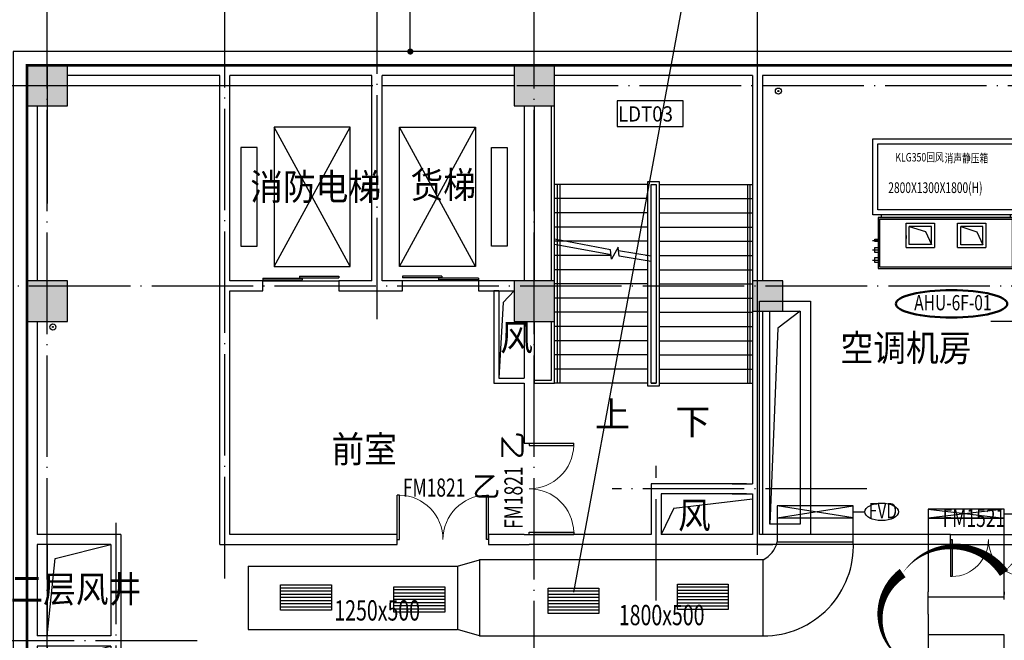
# Model space of a CAD drawing. Extents: x 3895158 to 5559748, y -2663094 to -1378001.
# Drawn here: x 4483267 to 4502674, y -2312156 to -2299921 of the extents above; entities that cross this region are included whole.
import ezdxf
from ezdxf.enums import TextEntityAlignment as Align

# ---------------------------------------------------------------- set-up
doc = ezdxf.new("R2010")
doc.units = 0
doc.header["$LTSCALE"] = 1000
doc.header["$MEASUREMENT"] = 0
doc.linetypes.add('CONTINOUS', pattern=[0])
doc.linetypes.add('DOTE', pattern=[2.42, 2, -0.2, 0.02, -0.2])
for name, color, linetype in [('COLU', 2, 'Continuous'), ('COLUMN', 2, 'Continuous'), ('DIM_LEAD', 3, 'Continuous'), ('DIM_SYMB', 3, 'Continuous'), ('DOTE', 8, 'DOTE'), ('PUB_DIM', 3, 'Continuous'), ('PUB_TEXT', 7, 'Continuous'), ('STAIR', 4, 'Continuous'), ('WALL', 2, 'Continuous'), ('WINDOW', 4, 'Continuous'), ('WINDOW_TEXT', 7, 'Continuous'), ('屋顶', 6, 'Continuous'), ('暖通-修改', 247, 'Continuous'), ('暖通-回风-标注', 1, 'Continuous'), ('暖通-回风-风口', 30, 'Continuous'), ('暖通-回风-风管', 105, 'Continuous'), ('暖通-设备', 5, 'Continuous'), ('暖通-送风-法兰', 3, 'Continuous'), ('暖通-送风-风口', 2, 'Continuous'), ('暖通-送风-风管', 6, 'Continuous'), ('柱墙填充', 9, 'Continuous'), ('防火分区', 4, 'CONTINOUS'), ('雨水管', 124, 'Continuous')]:
    doc.layers.add(name, color=color, linetype=linetype)
doc.layers.add('暖通-空调-设备标注', color=140, linetype='Continuous', lineweight=50)
doc.styles.add('_TCH_DIM', font='SIMPLEX', dxfattribs={"bigfont": 'GBCBIG'})
doc.styles.add('_TCH_DIM_T3', font='SIMPLEX', dxfattribs={"width": 0.705882, "bigfont": 'GBCBIG'})
doc.styles.add('_TCH_WINDOW', font='SIMPLEX', dxfattribs={"height": 3.5, "bigfont": 'GBCBIG'})
doc.styles.add('HZTXT', font='romans.shx', dxfattribs={"width": 0.8, "height": 3.5, "bigfont": 'hztxt.shx'})
doc.styles.add('黑体', font='simhei.ttf', dxfattribs={"width": 0.9, "height": 3.5})
doc.dimstyles.new('_TCH_ARCH&&150', dxfattribs={"dimtxt": 382.5, "dimasz": 150, "dimexe": 375, "dimexo": 450, "dimgap": 150, "dimtad": 1, "dimdec": 0, "dimzin": 0, "dimdsep": 46, "dimtxsty": '_TCH_DIM_T3', "dimblk": 'ARCHTICK', "dimcen": 0.09, "dimclrt": 7, "dimazin": 2, "dimtfac": 1, "dimtdec": 0, "dimtix": 1, "dimtmove": 2, "dimatfit": 3, "dimfxl": 0, "dimtolj": 1, "dimtzin": 0, "dimarcsym": 0})

# ---------------------------------------------------------------- blocks, each defined once
blk = doc.blocks.new('250')
at = {"color": 0}
for p, q in [((1545786, 2339487), (1543106, 2339487)), ((1543106, 2339487), (1543106, 2338487)), ((1543106, 2339487), (1545786, 2339487)), ((1543136, 2339457), (1543136, 2338517)), ((1543136, 2339457), (1545756, 2339457)), ((1545736, 2339539), (1543140, 2339539)), ((1543165, 2339539), (1543165, 2339487)), ((1543165, 2339539), (1543165, 2339487)), ((1545786, 2339487), (1544446, 2339487)), ((1545710, 2339539), (1545710, 2339487)), ((1545710, 2339539), (1545710, 2339487)), ((1545756, 2338517), (1545756, 2339457)), ((1545786, 2338487), (1545786, 2339487)), ((1543660, 2338897), (1543660, 2339375)), ((1543660, 2339375), (1544217, 2339375)), ((1543720, 2338957), (1543720, 2339315)), ((1543720, 2339315), (1544039, 2339211)), ((1544157, 2339315), (1543720, 2339315)), ((1544157, 2338957), (1544157, 2339315)), ((1544217, 2339375), (1544217, 2338897)), ((1544217, 2339375), (1544217, 2339315)), ((1544675, 2338897), (1544675, 2339375)), ((1544675, 2339375), (1545232, 2339375)), ((1544675, 2339375), (1544735, 2339375)), ((1544735, 2338952), (1544735, 2339310)), ((1544735, 2339310), (1545055, 2339207)), ((1545172, 2339310), (1544735, 2339310)), ((1545172, 2338952), (1545172, 2339310)), ((1545232, 2339375), (1545232, 2338896)), ((1543660, 2339137), (1543660, 2339077)), ((1544039, 2339211), (1544157, 2338957)), ((1545055, 2339207), (1545172, 2338952)), ((1542995, 2339039), (1543149, 2339039)), ((1543044, 2339014), (1543044, 2339064)), ((1543044, 2339064), (1543106, 2339064)), ((1543106, 2339014), (1543044, 2339014)), ((1543044, 2338800), (1543044, 2338900)), ((1543044, 2338900), (1543106, 2338900)), ((1543106, 2339064), (1543106, 2339014)), ((1543106, 2338900), (1543106, 2338800)), ((1543660, 2338897), (1544217, 2338897)), ((1544157, 2338957), (1543720, 2338957)), ((1544675, 2338897), (1545232, 2338896)), ((1545172, 2338952), (1544735, 2338952)), ((1542995, 2338850), (1543149, 2338850)), ((1543106, 2338800), (1543044, 2338800)), ((1543044, 2338600), (1543044, 2338700)), ((1543044, 2338700), (1543106, 2338700)), ((1543106, 2338700), (1543106, 2338600)), ((1542995, 2338650), (1543149, 2338650)), ((1543106, 2338600), (1543044, 2338600)), ((1543106, 2338487), (1545786, 2338487)), ((1543136, 2338517), (1545756, 2338517))]:
    blk.add_line(p, q, dxfattribs=at)
blk = doc.blocks.new('回风口')
for p, q in [((-700421, 2022512), (-699421, 2022512)), ((-700421, 2022449.5), (-699421, 2022449.5)), ((-700421, 2022387), (-699421, 2022387)), ((-700421, 2022324.5), (-699421, 2022324.5)), ((-700421, 2022262), (-699421, 2022262)), ((-700421, 2022199.5), (-699421, 2022199.5)), ((-700421, 2022137), (-699421, 2022137))]:
    blk.add_line(p, q)
blk.add_lwpolyline([(-700421, 2022574.5), (-699421, 2022574.5), (-699421, 2022074.5), (-700421, 2022074.5)], close=True)
blk = doc.blocks.new('公建雨水管')
at = {"layer": '雨水管'}
h = blk.add_hatch(dxfattribs=at)
h.set_pattern_fill('ANSI31', color=256, scale=10, angle=45, style=0)
h.set_pattern_definition([(90, (262015.0004, 460593.5985), (1.25, 2e-16), [])])
edge = h.paths.add_edge_path()
edge.add_arc((0, 0), 10, 0, 360)
for radius in [60, 10]:
    blk.add_circle((0, 0), radius, dxfattribs=at)
blk = doc.blocks.new('A$C37D9262F')
at = {"layer": '雨水管'}
for p in [(-3185819, 3024379), (-3200119, 3019729)]:
    blk.add_blockref('公建雨水管', p, dxfattribs=at)
blk = doc.blocks.new('_FZH')
at = {"layer": '柱墙填充'}
h = blk.add_hatch(color=8, dxfattribs=at)
h.dxf.hatch_style = 1
h.paths.add_polyline_path([(-0.5, -0.5), (0.5, -0.5), (0.5, 0.5), (-0.5, 0.5)])
at = {"layer": 'COLU'}
blk.add_lwpolyline([(-0.5, -0.5), (0.5, -0.5), (0.5, 0.5), (-0.5, 0.5)], close=True, dxfattribs=at)
blk = doc.blocks.new('$TCHSYS$LDOR12D')
for p, q in [((-0.02, 0.958), (0.5, 0.958)), ((-0.02, 0.958), (-0.02, 0.792)), ((0.5, 0.958), (0.5, 0.792)), ((-0.02, 0.792), (0.5, 0.792)), ((-0.5, 0.75), (-0.5, 0.583)), ((-0.5, 0.75), (0.02, 0.75)), ((0.02, 0.583), (0.02, 0.75)), ((-0.5, 0.583), (0.02, 0.583)), ((-0.5, 0.5), (0.5, 0.5))]:
    blk.add_line(p, q)
blk = doc.blocks.new('$DorLib2D$00000002')
for p, q in [((-0.5, 0), (-0.5, 0.4875)), ((-0.475, 0.4875), (-0.5, 0.4875)), ((-0.475, 0), (-0.475, 0.4875)), ((0.475, 0), (0.475, 0.4875)), ((0.475, 0.4875), (0.5, 0.4875)), ((0.5, 0), (0.5, 0.4875)), ((-0.5, 0), (-0.475, 0)), ((0.5, 0), (0.475, 0))]:
    blk.add_line(p, q)
at = {"lineweight": 13}
for centre, start, end in [((-0.4875, 0), 0, 88.53072), ((0.4875, 0), 91.46928, 180)]:
    blk.add_arc(centre, 0.4875, start, end, dxfattribs=at)
blk = doc.blocks.new('$DorLib2D$00000001')
for p, q in [((0.45, 0.975), (0.5, 0.975)), ((0.45, 0), (0.45, 0.975)), ((0.5, 0), (0.5, 0.975)), ((0.5, 0), (0.45, 0))]:
    blk.add_line(p, q)
at = {"lineweight": 13}
blk.add_arc((0.475, 0), 0.975, 91.4693, 180, dxfattribs=at)
blk = doc.blocks.new('A$C48AF70F5')
at = {"layer": 'WALL'}
for p, q in [((1300, 5500), (100, 5500)), ((1300, 5300), (100, 5300)), ((1300, 5000), (1500, 5000)), ((-1800, 3900), (-1800, 4100)), ((-300, 4100), (-300, 3900)), ((1500, 4200), (1300, 4200))]:
    blk.add_line(p, q, dxfattribs=at)
at = {"layer": 'WINDOW'}
for p, q in [((1300, 5000), (1300, 4200)), ((1500, 5000), (1500, 4200)), ((-1800, 4100), (-300, 4100)), ((-1800, 3900), (-300, 3900))]:
    blk.add_line(p, q, dxfattribs=at)
for name, p, xscale, yscale, zscale, rotation in [('$DorLib2D$00000001', (1400, 4600), 800, 800, 800, 269.9999999999619), ('$DorLib2D$00000002', (-1050, 4000), 1500, 1500, 1500, 179.9999999998904)]:
    blk.add_blockref(name, p, dxfattribs=dict(at, xscale=xscale, yscale=yscale, zscale=zscale, rotation=rotation))
at = {"layer": 'PUB_TEXT', "style": 'HZTXT', "width": 0.9}
blk.add_text('强电间', height=525, dxfattribs=at).set_placement((16, 4381))
blk = doc.blocks.new('_ArchTick')
at = {"color": 0, "linetype": 'ByBlock', "const_width": 0.4}
blk.add_lwpolyline([(-0.5, -0.5), (0.5, 0.5)], dxfattribs=at)
blk = doc.blocks.new('*D331')
at = {"layer": 'PUB_DIM', "color": 0, "lineweight": -2, "transparency": 16777216}
for p, q in [((-9600, -9550), (-9600, -10545)), ((-8250, -9550), (-8250, -10545)), ((-9600, -10170), (-8250, -10170))]:
    blk.add_line(p, q, dxfattribs=at)
at = {"layer": 'PUB_DIM', "color": 0, "lineweight": -2, "transparency": 16777216, "xscale": 150, "yscale": 150, "zscale": 150, "rotation": 180}
blk.add_blockref('_ArchTick', (-9600, -10170), dxfattribs=at)
at = {"layer": 'PUB_DIM', "color": 0, "lineweight": -2, "transparency": 16777216, "xscale": 150, "yscale": 150, "zscale": 150}
blk.add_blockref('_ArchTick', (-8250, -10170), dxfattribs=at)
at = {"layer": 'PUB_DIM', "color": 7, "transparency": 16777216, "insert": (-8925, -9829), "char_height": 382.5, "attachment_point": 5, "style": '_TCH_DIM_T3'}
blk.add_mtext('\\A1;1350', dxfattribs=at)
blk = doc.blocks.new('*D332')
at = {"layer": 'PUB_DIM', "color": 0, "lineweight": -2, "transparency": 16777216}
for p, q in [((-10900, -6500), (-11752, -6500)), ((-11377, -9000), (-11377, -6500)), ((-10900, -9000), (-11752, -9000))]:
    blk.add_line(p, q, dxfattribs=at)
at = {"layer": 'PUB_DIM', "color": 0, "lineweight": -2, "transparency": 16777216, "xscale": 150, "yscale": 150, "zscale": 150}
for p, rotation in [((-11377, -6500), 90), ((-11377, -9000), 270)]:
    blk.add_blockref('_ArchTick', p, dxfattribs=dict(at, rotation=rotation))
at = {"layer": 'PUB_DIM', "color": 7, "transparency": 16777216, "insert": (-11719, -7750), "char_height": 382.5, "attachment_point": 5, "rotation": 90, "style": '_TCH_DIM_T3'}
blk.add_mtext('\\A1;2500', dxfattribs=at)
blk = doc.blocks.new('*D333')
at = {"layer": 'PUB_DIM', "color": 0, "lineweight": -2, "transparency": 16777216}
for p, q in [((-10900, -4500), (-11752, -4500)), ((-11377, -6500), (-11377, -4500)), ((-10900, -6500), (-11752, -6500))]:
    blk.add_line(p, q, dxfattribs=at)
at = {"layer": 'PUB_DIM', "color": 0, "lineweight": -2, "transparency": 16777216, "xscale": 150, "yscale": 150, "zscale": 150}
for p, rotation in [((-11377, -4500), 90), ((-11377, -6500), 270)]:
    blk.add_blockref('_ArchTick', p, dxfattribs=dict(at, rotation=rotation))
at = {"layer": 'PUB_DIM', "color": 7, "transparency": 16777216, "insert": (-11719, -5500), "char_height": 382.5, "attachment_point": 5, "rotation": 90, "style": '_TCH_DIM_T3'}
blk.add_mtext('\\A1;2000', dxfattribs=at)
blk = doc.blocks.new('*D334')
at = {"layer": 'PUB_DIM', "color": 0, "lineweight": -2, "transparency": 16777216}
for p, q in [((-10900, -2000), (-11752, -2000)), ((-11377, -4500), (-11377, -2000)), ((-10900, -4500), (-11752, -4500))]:
    blk.add_line(p, q, dxfattribs=at)
at = {"layer": 'PUB_DIM', "color": 0, "lineweight": -2, "transparency": 16777216, "xscale": 150, "yscale": 150, "zscale": 150}
for p, rotation in [((-11377, -2000), 90), ((-11377, -4500), 270)]:
    blk.add_blockref('_ArchTick', p, dxfattribs=dict(at, rotation=rotation))
at = {"layer": 'PUB_DIM', "color": 7, "transparency": 16777216, "insert": (-11719, -3250), "char_height": 382.5, "attachment_point": 5, "rotation": 90, "style": '_TCH_DIM_T3'}
blk.add_mtext('\\A1;2500', dxfattribs=at)
blk = doc.blocks.new('*D335')
at = {"layer": 'PUB_DIM', "color": 0, "lineweight": -2, "transparency": 16777216}
for p, q in [((-10900, 0), (-11752, 0)), ((-11377, -2000), (-11377, 0)), ((-10900, -2000), (-11752, -2000))]:
    blk.add_line(p, q, dxfattribs=at)
at = {"layer": 'PUB_DIM', "color": 0, "lineweight": -2, "transparency": 16777216, "xscale": 150, "yscale": 150, "zscale": 150}
for p, rotation in [((-11377, 0), 90), ((-11377, -2000), 270)]:
    blk.add_blockref('_ArchTick', p, dxfattribs=dict(at, rotation=rotation))
at = {"layer": 'PUB_DIM', "color": 7, "transparency": 16777216, "insert": (-11719, -1000), "char_height": 382.5, "attachment_point": 5, "rotation": 90, "style": '_TCH_DIM_T3'}
blk.add_mtext('\\A1;2000', dxfattribs=at)
blk = doc.blocks.new('*D336')
at = {"layer": 'PUB_DIM', "color": 0, "lineweight": -2, "transparency": 16777216}
for p, q in [((-10900, 2000), (-11752, 2000)), ((-11377, 0), (-11377, 2000)), ((-10900, 0), (-11752, 0))]:
    blk.add_line(p, q, dxfattribs=at)
at = {"layer": 'PUB_DIM', "color": 0, "lineweight": -2, "transparency": 16777216, "xscale": 150, "yscale": 150, "zscale": 150}
for p, rotation in [((-11377, 2000), 90), ((-11377, 0), 270)]:
    blk.add_blockref('_ArchTick', p, dxfattribs=dict(at, rotation=rotation))
at = {"layer": 'PUB_DIM', "color": 7, "transparency": 16777216, "insert": (-11719, 1000), "char_height": 382.5, "attachment_point": 5, "rotation": 90, "style": '_TCH_DIM_T3'}
blk.add_mtext('\\A1;2000', dxfattribs=at)
blk = doc.blocks.new('*D337')
at = {"layer": 'PUB_DIM', "color": 0, "lineweight": -2, "transparency": 16777216}
for p, q in [((-10900, 4000), (-11752, 4000)), ((-11377, 2000), (-11377, 4000)), ((-10900, 2000), (-11752, 2000))]:
    blk.add_line(p, q, dxfattribs=at)
at = {"layer": 'PUB_DIM', "color": 0, "lineweight": -2, "transparency": 16777216, "xscale": 150, "yscale": 150, "zscale": 150}
for p, rotation in [((-11377, 4000), 90), ((-11377, 2000), 270)]:
    blk.add_blockref('_ArchTick', p, dxfattribs=dict(at, rotation=rotation))
at = {"layer": 'PUB_DIM', "color": 7, "transparency": 16777216, "insert": (-11719, 3000), "char_height": 382.5, "attachment_point": 5, "rotation": 90, "style": '_TCH_DIM_T3'}
blk.add_mtext('\\A1;2000', dxfattribs=at)
blk = doc.blocks.new('sdasdasfdf')
at = {"layer": '防火分区', "const_width": 50}
blk.add_lwpolyline([(4801198, -2327063), (4801309, -2327063), (4801309, -2300819), (4864659, -2300819), (4864659, -2355089), (4833647, -2355089), (4830647, -2352089), (4801198, -2352088)], close=True, dxfattribs=at)
blk = doc.blocks.new('A$C33130FAC')
at = {"layer": 'DIM_LEAD'}
for p, q in [((-8710.9, -5755.1), (-6416, -5755.1)), ((-6416, -5755.1), (-3970.9, -5755.1)), ((-8250, -7230.4), (-5034.3, -8763.1)), ((-5034.3, -8763.1), (-1839, -8763.1))]:
    blk.add_line(p, q, dxfattribs=at)
at = {"layer": 'DIM_LEAD', "const_width": 60}
for points in [[(-8740.9, -5755.1, 1), (-8680.9, -5755.1, 1)], [(-8277.1, -7217.5, 1), (-8222.9, -7243.3, 1)]]:
    blk.add_lwpolyline(points, format="xyb", close=True, dxfattribs=at)
at = {"layer": 'DOTE'}
for p, q in [((-8250, 4328.5), (-8250, -9534.9)), ((-6647.4, 2000), (-12447.3, 2000)), ((-6647.4, -2000), (-12447.3, -2000)), ((-6647.4, -4500), (-12447.3, -4500)), ((-6647.4, -6500), (-12447.3, -6500)), ((-6647.4, -9000), (-12447.3, -9000))]:
    blk.add_line(p, q, dxfattribs=at)
at = {"layer": 'STAIR'}
for p, q in [((-9600, 3900), (-9600, 2100)), ((-9600, 1900), (-9600, 400)), ((-8350, 200), (-9200, 200)), ((-8350, -200), (-9200, -200)), ((-9600, -1900), (-9600, -400)), ((-9600, -2100), (-9600, -4400)), ((-9600, -4600), (-9600, -6400))]:
    blk.add_line(p, q, dxfattribs=at)
for points in [[(-9600, 2100), (-9447.2, 3626.3), (-8350, 3900)], [(-9600, 400), (-9423.6, 1641.1), (-8350, 1900)], [(-9600, -1900), (-9449.2, -572.3), (-8350, -200)], [(-9600, -4400), (-9429.1, -2334), (-8350, -2100)], [(-9600, -6400), (-9429.1, -4834), (-8350, -4600)]]:
    blk.add_lwpolyline(points, dxfattribs=at)
at = {"layer": 'WALL'}
for p, q in [((-8150, 4100), (-9800, 4100)), ((-8150, 4100), (-8150, 2000)), ((-10000, 4000), (-10000, 2000)), ((-9800, 3900), (-9800, 2100)), ((-8350, 3900), (-9800, 3900)), ((-8350, 3900), (-8350, 2100)), ((-10000, 2000), (-10000, 400)), ((-8350, 2100), (-9800, 2100)), ((-8150, 2000), (-8150, 0)), ((-8350, 1900), (-9800, 1900)), ((-9800, 1900), (-9800, 400)), ((-8350, 1900), (-8350, 100)), ((-8350, 100), (-9200, 100)), ((-8350, -100), (-9200, -100)), ((-8350, -100), (-8350, -1900)), ((-8150, 0), (-8150, -2000)), ((-10000, -400), (-10000, -2000)), ((-9800, -400), (-9800, -1900)), ((-8350, -1900), (-9800, -1900)), ((-10000, -2000), (-10000, -4500)), ((-8350, -2100), (-9800, -2100)), ((-9800, -2100), (-9800, -4400)), ((-8350, -2100), (-8350, -4400)), ((-8150, -2000), (-8150, -4500)), ((-8350, -4400), (-9800, -4400)), ((-10000, -4500), (-10000, -6500)), ((-8350, -4600), (-9800, -4600)), ((-9800, -4600), (-9800, -6400)), ((-8350, -4600), (-8350, -6400)), ((-8150, -4500), (-8150, -6500)), ((-8350, -6400), (-9800, -6400)), ((-10000, -6500), (-10000, -9000)), ((-8150, -6500), (-8150, -9100)), ((-8350, -6600), (-9800, -6600)), ((-9800, -6600), (-9800, -8900)), ((-8350, -6600), (-8350, -8900)), ((-8350, -6900), (-8150, -6900)), ((-8350, -8600), (-8150, -8600)), ((-8350, -8900), (-9800, -8900)), ((-8150, -9100), (-9800, -9100))]:
    blk.add_line(p, q, dxfattribs=at)
at = {"layer": 'COLUMN', "xscale": 800, "yscale": 800, "zscale": 800}
blk.add_blockref('_FZH', (-9600, 0), dxfattribs=at)
at = {"layer": 'PUB_TEXT'}
for s, height, style, width, p in [('二层风井', 525, 'HZTXT', 0.9, (-10325.8, 2760.3)), ('三层风井', 525, 'HZTXT', 0.9, (-10394.6, 828)), ('四层风井', 525, 'HZTXT', 0.9, (-10406.4, -1410.8)), ('五层风井', 525, 'HZTXT', 0.9, (-10695, -3575.4)), ('六层风井', 525, 'HZTXT', 0.9, (-10934, -8248.5)), ('1700X600(h)', 446.25, '_TCH_DIM', 0.705882, (-4936.5, -8371.8))]:
    blk.add_text(s, height=height, dxfattribs=dict(at, style=style, width=width)).set_placement(p)
at = {"layer": 'PUB_TEXT', "style": '_TCH_DIM'}
for s, p in [('厨房排烟井', (-5926.8, -5597.6)), ('留洞待定', (-5507.9, -6437.6)), ('留洞', (-5673.7, -8371.8)), ('梁底留洞', (-3398.4, -9445.6))]:
    blk.add_text(s, height=506.38, dxfattribs=at).set_placement(p)
at = {"layer": 'PUB_DIM'}
for p1, p2, distance, picture, middle in [((-10450, 2000), (-10450, 4000), 927.3, '*D337', (-11718.5, 3000)), ((-10450, 0), (-10450, 2000), 927.3, '*D336', (-11718.5, 1000)), ((-10450, -2000), (-10450, 0), 927.3, '*D335', (-11718.5, -1000)), ((-10450, -4500), (-10450, -2000), 927.3, '*D334', (-11718.5, -3250)), ((-10450, -6500), (-10450, -4500), 927.3, '*D333', (-11718.5, -5500)), ((-10450, -9000), (-10450, -6500), 927.3, '*D332', (-11718.5, -7750)), ((-9600, -9100), (-8250, -9100), -1069.9, '*D331', (-8925, -9828.7))]:
    dim = blk.add_aligned_dim(p1=p1, p2=p2, distance=distance, dimstyle='_TCH_ARCH&&150', dxfattribs=at)
    dim.commit()
    dim.dimension.update_dxf_attribs({"geometry": picture, "text_midpoint": middle})

msp = doc.modelspace()

# ---------------------------------------------------------------- linework, layer by layer
at = {"linetype": 'ByBlock'}
msp.add_lwpolyline([(4498650.8, -2305669), (4498210.1, -2306000.9), (4498050.8, -2309869)], dxfattribs=at)
at = {"layer": 'DIM_LEAD'}
msp.add_line((4490966.3, -2300549), (4490966.3, -2298263.4), dxfattribs=at)
at = {"layer": 'DIM_LEAD', "const_width": 60}
msp.add_lwpolyline([(4490966.3, -2300579, 1), (4490966.3, -2300519, 1)], format="xyb", close=True, dxfattribs=at)
at = {"layer": 'DIM_SYMB'}
for points in [[(4496331.1, -2307526.7, 0, 0, 0), (4496331.1, -2302590.2, 0, 0, 0), (4494755.4, -2302590.2, 0, 0, 0), (4494755.4, -2303839, 120, 0, 0), (4494755.4, -2304289, 0, 0, 0)], [(4494762.1, -2307381.2, 0, 0, 0), (4494762.1, -2306721.2, 120, 0, 0), (4494762.1, -2306271.2, 0, 0, 0)]]:
    msp.add_lwpolyline(points, format="xyseb", dxfattribs=at)
at = {"layer": 'DOTE'}
for p, q in [((4487310.4, -2310935.5), (4487310.4, -2296236.3)), ((4490310.4, -2305826.8), (4490310.4, -2296236.3)), ((4483810.5, -2359358.8), (4483810.5, -2297377.2)), ((4493410.5, -2359358.8), (4493410.5, -2297377.2)), ((4478545.4, -2301219), (4553460.5, -2301219)), ((4478609, -2305169), (4553460.5, -2305169)), ((4505810.5, -2305869), (4502410.5, -2305869)), ((4495810.2, -2311374.2), (4495810.2, -2308719.1)), ((4499966.9, -2309169), (4494945.8, -2309169))]:
    msp.add_line(p, q, dxfattribs=at)
at = {"layer": 'DOTE', "linetype": 'ByBlock'}
msp.add_line((4497810.4, -2310469), (4497810.5, -2296236.3), dxfattribs=at)
at = {"layer": 'STAIR'}
for p, q in [((4487410.5, -2301219), (4490210.4, -2301219)), ((4490410.4, -2301219), (4493010.5, -2301219)), ((4493750.3, -2305069), (4493750.3, -2301619)), ((4493810.3, -2307089), (4493810.3, -2301619)), ((4489780.4, -2302037.7), (4488280.4, -2302037.7)), ((4488280.4, -2302037.7), (4488280.4, -2304787.7)), ((4488280.4, -2304787.7), (4489780.4, -2302037.7)), ((4489780.4, -2304787.7), (4488280.4, -2302037.7)), ((4489780.4, -2304787.7), (4489780.4, -2302037.7)), ((4490751, -2304787.7), (4490751, -2302037.7)), ((4490751, -2302037.7), (4492251, -2302037.7)), ((4492251, -2304787.7), (4490751, -2302037.7)), ((4490751, -2304787.7), (4492251, -2302037.7)), ((4492251, -2302037.7), (4492251, -2304787.7)), ((4487950.8, -2302437.7), (4487625.8, -2302437.7)), ((4487625.8, -2302437.7), (4487625.8, -2304387.7)), ((4487950.8, -2304387.7), (4487950.8, -2302437.7)), ((4492563.5, -2304387.7), (4492563.5, -2302437.7)), ((4492563.5, -2302437.7), (4492876, -2302437.7)), ((4492876, -2302437.7), (4492876, -2304387.7)), ((4495650.3, -2307149), (4495650.3, -2303109)), ((4495650.3, -2303109), (4495870.3, -2303109)), ((4495870.3, -2303109), (4495870.3, -2307149)), ((4493810.3, -2304249.1), (4493810.3, -2303169)), ((4495650.3, -2303169), (4493810.3, -2303169)), ((4493860.3, -2303169), (4493860.4, -2307089)), ((4493910.3, -2303169), (4493910.4, -2307089)), ((4495710.3, -2304584.6), (4495710.3, -2303169)), ((4495710.3, -2303169), (4495810.3, -2303169)), ((4495710.3, -2307089), (4495710.3, -2303169)), ((4495710.3, -2303169), (4495810.3, -2303169)), ((4495810.3, -2303169), (4495810.3, -2307089)), ((4495810.3, -2303169), (4495810.3, -2307089)), ((4495870.3, -2303169), (4497710.3, -2303169)), ((4497610.3, -2303169), (4497610.3, -2307089)), ((4497660.3, -2303169), (4497660.3, -2307089)), ((4497710.3, -2303169), (4497710.3, -2305269)), ((4495650.3, -2303449), (4493810.3, -2303449)), ((4495870.3, -2303449), (4497710.3, -2303449)), ((4495650.3, -2303729), (4493810.3, -2303729)), ((4495870.3, -2303729), (4497710.3, -2303729)), ((4495650.3, -2304009), (4493810.3, -2304009)), ((4495870.3, -2304009), (4497710.3, -2304009)), ((4494910.5, -2304455.5), (4493810.3, -2304249.1)), ((4495650.3, -2304289), (4493810.3, -2304289)), ((4495870.3, -2304289), (4497710.3, -2304289)), ((4487625.8, -2304387.7), (4487950.8, -2304387.7)), ((4492876, -2304387.7), (4492563.5, -2304387.7)), ((4493810.3, -2305409), (4493810.3, -2304350.2)), ((4494922, -2304558.4), (4493810.3, -2304350.2)), ((4494931.2, -2304641.1), (4494910.5, -2304455.5)), ((4495060.1, -2304405), (4494931.2, -2304641.1)), ((4495079.9, -2304582.3), (4495060.1, -2304405)), ((4495710.3, -2304584.6), (4495068.4, -2304479.4)), ((4494923.2, -2304569), (4493810.3, -2304569)), ((4495710.3, -2304685.7), (4495079.9, -2304582.3)), ((4495650.3, -2304569), (4495607.9, -2304569)), ((4495710.3, -2305409), (4495710.3, -2304685.7)), ((4495870.3, -2304569), (4497710.3, -2304569)), ((4488280.4, -2304787.7), (4489780.4, -2304787.7)), ((4492251, -2304787.7), (4490751, -2304787.7)), ((4495650.3, -2304849), (4493810.3, -2304849)), ((4495870.3, -2304849), (4497710.3, -2304849)), ((4495650.3, -2305129), (4493810.3, -2305129)), ((4495870.3, -2305129), (4497710.3, -2305129)), ((4495650.3, -2305409), (4493810.3, -2305409)), ((4495870.3, -2305409), (4497710.3, -2305409)), ((4495650.3, -2305689), (4493810.3, -2305689)), ((4495870.3, -2305689), (4497710.3, -2305689)), ((4493750.3, -2307029), (4493750.3, -2305869)), ((4495650.3, -2305969), (4493810.3, -2305969)), ((4495870.3, -2305969), (4497710.3, -2305969)), ((4497710.3, -2306069), (4497710.3, -2306249)), ((4495650.3, -2306249), (4493810.3, -2306249)), ((4495870.3, -2306249), (4497710.3, -2306249)), ((4495650.3, -2306529), (4493810.3, -2306529)), ((4495870.3, -2306529), (4497710.3, -2306529)), ((4495650.3, -2306809), (4493810.3, -2306809)), ((4495870.3, -2306809), (4497710.3, -2306809)), ((4493410.4, -2307029), (4493750.3, -2307029)), ((4493410.4, -2307089), (4493810.3, -2307089)), ((4495650.3, -2307089), (4493810.3, -2307089)), ((4495870.3, -2307149), (4495650.3, -2307149)), ((4495710.3, -2307089), (4495810.3, -2307089)), ((4495810.3, -2307089), (4495710.3, -2307089)), ((4495870.3, -2307089), (4497710.3, -2307089)), ((4496157, -2309549.9), (4497710.5, -2309369)), ((4496157, -2309549.9), (4495910.3, -2310069))]:
    msp.add_line(p, q, dxfattribs=at)
msp.add_lwpolyline([(4493010.5, -2305269), (4492797.5, -2305493.3), (4492710.9, -2306989)], dxfattribs=at)
at = {"layer": 'WALL'}
for p, q in [((4487310.5, -2300819), (4484210.5, -2300819)), ((4490310.4, -2300819), (4487310.5, -2300819)), ((4493010.5, -2300819), (4490310.4, -2300819)), ((4497810.5, -2300819.1), (4493810.5, -2300819)), ((4503010.5, -2300819.1), (4497810.5, -2300819.1)), ((4487210.5, -2301019), (4484210.5, -2301019)), ((4487210.4, -2305169), (4487210.5, -2301019)), ((4487410.4, -2305069), (4487410.5, -2301019)), ((4490210.4, -2301019), (4487410.5, -2301019)), ((4490210.4, -2305069), (4490210.4, -2301019)), ((4490410.4, -2305069), (4490410.4, -2301019)), ((4493010.5, -2301019), (4490410.4, -2301019)), ((4497710.5, -2301019.1), (4493810.5, -2301019)), ((4497710.5, -2301019.1), (4497710.4, -2305369)), ((4497910.5, -2301019.1), (4497910.4, -2305069)), ((4503010.5, -2301019.1), (4497910.5, -2301019.1)), ((4483410.5, -2301619), (4483410.5, -2305069)), ((4483610.5, -2301619), (4483610.5, -2305069)), ((4493210.5, -2301619), (4493210.4, -2305069)), ((4493410.5, -2301619), (4493410.4, -2305069)), ((4488060.3, -2305069), (4487410.4, -2305069)), ((4488060.3, -2305269), (4488060.3, -2305069)), ((4490210.4, -2305069), (4489560.3, -2305069)), ((4489560.3, -2305069), (4489560.3, -2305269)), ((4490810.3, -2305069), (4490410.4, -2305069)), ((4490810.3, -2305269), (4490810.3, -2305069)), ((4493010.5, -2305069), (4492310.3, -2305069)), ((4492310.3, -2305069), (4492310.3, -2305269)), ((4487210.4, -2310269), (4487210.4, -2305169)), ((4487410.4, -2305269), (4488060.3, -2305269)), ((4487410.4, -2310069), (4487410.4, -2305269)), ((4489560.3, -2305269), (4490310.4, -2305269)), ((4490310.4, -2305269), (4490810.3, -2305269)), ((4492310.3, -2305269), (4493010.5, -2305269)), ((4492610.9, -2305269), (4492610.9, -2307089)), ((4492710.9, -2305269), (4492610.9, -2305269)), ((4492710.9, -2305269), (4492710.9, -2306989)), ((4497710.4, -2305369), (4497710.4, -2309069)), ((4497910.4, -2305669), (4497910.4, -2310069)), ((4483410.5, -2305869), (4483410.5, -2310169)), ((4483610.5, -2305869), (4483610.5, -2310069)), ((4493210.4, -2305869), (4493210.4, -2306989)), ((4493410.4, -2305869), (4493410.4, -2307089)), ((4492710.9, -2306989), (4493210.4, -2306989)), ((4492610.9, -2307089), (4493210.4, -2307089)), ((4493210.4, -2307089), (4493210.4, -2308269)), ((4493410.4, -2308269), (4493410.4, -2307089)), ((4493210.4, -2308269), (4493410.4, -2308269)), ((4497592.8, -2309069), (4495710.3, -2309069)), ((4497310.4, -2309069), (4497710.4, -2309069)), ((4497610.4, -2309069), (4497710.4, -2309069)), ((4497592.8, -2309269), (4495910.3, -2309269)), ((4497310.4, -2309269), (4497710.4, -2309269)), ((4497610.4, -2309269), (4497710.4, -2309269)), ((4497710.4, -2309269), (4497710.4, -2310069)), ((4497710.4, -2309269), (4497710.4, -2310069)), ((4490710.3, -2310069), (4487410.4, -2310069)), ((4490710.3, -2310269), (4490710.3, -2310069)), ((4493210.4, -2310069), (4492510.3, -2310069)), ((4492510.3, -2310069), (4492510.3, -2310269)), ((4493210.4, -2310069), (4493410.4, -2310069)), ((4495710.3, -2310069), (4493410.4, -2310069)), ((4497710.4, -2310069), (4495910.3, -2310069)), ((4501610.5, -2310069), (4497910.4, -2310069)), ((4487210.4, -2310269), (4490710.3, -2310269)), ((4492510.3, -2310269), (4493310.3, -2310269)), ((4495810.3, -2310269), (4493310.3, -2310269)), ((4497810.4, -2310269), (4495810.3, -2310269)), ((4497810.4, -2310269), (4498110.6, -2310269)), ((4497810.4, -2310269), (4498110.6, -2310269)), ((4501810.5, -2310269), (4497810.4, -2310269))]:
    msp.add_line(p, q, dxfattribs=at)
at = {"layer": 'WALL', "linetype": 'ByBlock'}
for p, q in [((4495710.3, -2309069), (4495710.3, -2310069)), ((4495910.3, -2309269), (4495910.3, -2310069))]:
    msp.add_line(p, q, dxfattribs=at)
at = {"layer": 'WALL'}
for points in [[(4497850.8, -2305469), (4498850.8, -2305469), (4498850.8, -2310069), (4497850.8, -2310069)], [(4498050.8, -2305669), (4498650.8, -2305669), (4498650.8, -2309869), (4498050.8, -2309869)]]:
    msp.add_lwpolyline(points, close=True, dxfattribs=at)
at = {"layer": 'WINDOW'}
msp.add_lwpolyline([(4548760.5, -2300549), (4483140.5, -2300549), (4483140.5, -2327049.3)], dxfattribs=at)
at = {"layer": '屋顶'}
msp.add_lwpolyline([(4495045.3, -2301523.2), (4495045.3, -2302023.2), (4496345.3, -2302023.2), (4496345.3, -2301523.2)], close=True, dxfattribs=at)
at = {"layer": '暖通-修改'}
msp.add_lwpolyline([(4500669.8, -2310830.1, 0, 200, -0.5205671), (4502669.8, -2310830.1, 0, 200, -0.5205671), (4504669.8, -2310830.1, 0, 200, -0.5205671), (4506669.8, -2310830.1, 0, 200, -0.5205671), (4508669.8, -2310830.1, 0, 200, -0.5205671), (4510669.8, -2310830.1, 0, 200, -0.5205671), (4511961.4, -2311538.6, 0, 200, -0.5205671), (4511817.3, -2313394.6, 0, 200, -0.5205671), (4509817.3, -2313394.6, 0, 200, -0.5205671), (4507817.3, -2313394.6, 0, 200, -0.5205671), (4505817.3, -2313394.6, 0, 200, -0.5205671), (4503817.3, -2313394.6, 0, 200, -0.5205671), (4501817.3, -2313394.6, 0, 200, -0.5205671), (4500669.8, -2312542.1, 0, 200, -0.5205671)], format="xyseb", close=True, dxfattribs=at)
at = {"layer": '暖通-回风-标注'}
for p, q in [((4496996.5, -2295993.2), (4494180.7, -2311208.4)), ((4499696.7, -2309507.3), (4498196.7, -2309507.3)), ((4498196.7, -2309507.3), (4498196.7, -2309742.4)), ((4498196.7, -2309742.4), (4499696.7, -2309507.3)), ((4499696.7, -2309739.9), (4498196.7, -2309507.3)), ((4499696.7, -2309739.9), (4499696.7, -2309507.3)), ((4498196.7, -2309739.9), (4499696.7, -2309739.9)), ((4499696.7, -2309623.6), (4499924.8, -2309623.6)), ((4498200.2, -2310216.6), (4499702.9, -2310216.6)), ((4491897.3, -2310693.1), (4491897.3, -2311943.1)), ((4492330.3, -2310568.1), (4492330.3, -2312068.1)), ((4497921.5, -2312068.1), (4497921.5, -2310568.1))]:
    msp.add_line(p, q, dxfattribs=at)
msp.add_ellipse((4500255.6, -2309623.6), major_axis=(-330.8, 0), ratio=0.519877, start_param=18.8495559, end_param=25.1327412, dxfattribs=at)
at = {"layer": '暖通-回风-风管'}
for p, q in [((4498196.7, -2309742.4), (4498196.7, -2310216.6)), ((4499696.7, -2310216.6), (4499696.7, -2309742.4)), ((4487768.7, -2310693.1), (4487768.7, -2311943.1)), ((4487768.7, -2310693.1), (4491897.3, -2310693.1)), ((4491897.3, -2310693.1), (4492330.3, -2310568.1)), ((4497933.3, -2310568.1), (4492330.3, -2310568.1)), ((4487768.7, -2311943.1), (4491897.3, -2311943.1)), ((4492330.3, -2312068.1), (4491897.3, -2311943.1)), ((4492330.3, -2312068.1), (4497921.5, -2312068.1))]:
    msp.add_line(p, q, dxfattribs=at)
for centre, radius, start, end in [((4497697.9, -2310109.5), 510.2, 295.99383, 347.8816), ((4497925.6, -2310295.3), 1772.9, 269.86718, 2.54207)]:
    msp.add_arc(centre, radius, start, end, dxfattribs=at)
at = {"layer": '暖通-空调-设备标注'}
msp.add_ellipse((4501634.1, -2305522.8), major_axis=(-1099.1, 0), ratio=0.2461391, dxfattribs=at)
at = {"layer": '暖通-设备'}
for points in [[(4500081.9, -2302270.8), (4503081.9, -2302270.8), (4503081.9, -2303770.8), (4500081.9, -2303770.8)], [(4500181.9, -2302370.8), (4502981.9, -2302370.8), (4502981.9, -2303670.8), (4500181.9, -2303670.8)]]:
    msp.add_lwpolyline(points, close=True, dxfattribs=at)
at = {"layer": '暖通-送风-法兰'}
for p, q in [((4501173.6, -2309571.9, -6300), (4502673.6, -2309748.4, -6300)), ((4502673.6, -2309571.9, -6300), (4501173.6, -2309748.4, -6300)), ((4502673.6, -2309748.4), (4501173.6, -2309748.4)), ((4502673.6, -2309660.2, -6300), (4502823.6, -2309660.2, -6300)), ((4501173.6, -2311299.8), (4502673.6, -2311299.8)), ((4501173.6, -2311299.8), (4502673.6, -2311299.8)), ((4502673.6, -2312049.8), (4501173.6, -2312049.8)), ((4502673.6, -2312049.8), (4501173.6, -2312049.8))]:
    msp.add_line(p, q, dxfattribs=at)
at = {"layer": '暖通-送风-法兰', "elevation": -6300}
msp.add_lwpolyline([(4501173.6, -2309748.4), (4502673.6, -2309748.4), (4502673.6, -2309571.9), (4501173.6, -2309571.9)], close=True, dxfattribs=at)
at = {"layer": '暖通-送风-风口'}
for p, q in [((4483810.5, -2300819), (4483810.5, -2303543.9)), ((4478624.6, -2301219), (4486075.2, -2301219))]:
    msp.add_line(p, q, dxfattribs=at)
at = {"layer": '暖通-送风-风管'}
for p, q in [((4501173.6, -2309748.4), (4501173.6, -2311201.8)), ((4502673.6, -2311353.2), (4502673.6, -2309748.4)), ((4501173.6, -2311251.8), (4501173.6, -2311201.8)), ((4501173.6, -2311643.6), (4501173.6, -2311251.8)), ((4502673.6, -2311201.8), (4502673.6, -2311251.8)), ((4501173.6, -2311643.6), (4501173.6, -2316953.7)), ((4502673.6, -2316953.7), (4502673.6, -2312049.8))]:
    msp.add_line(p, q, dxfattribs=at)

# ---------------------------------------------------------------- block references
at = {"layer": 'COLUMN'}
for p, xscale, yscale, zscale in [((4483810.5, -2301219), 800, 800, 800), ((4493410.5, -2301219), 800, 800, 800), ((4483810.5, -2305469), 800, 800, 800), ((4493410.5, -2305469), 800, 800, 800), ((4498010.5, -2305369), 600.0097204903141, 599.9998374995774, 599.9998374995774)]:
    msp.add_blockref('_FZH', p, dxfattribs=dict(at, xscale=xscale, yscale=yscale, zscale=zscale))
at = {"layer": 'WALL', "linetype": 'ByBlock'}
for name, p in [('A$C48AF70F5', (4503410.5, -2314169)), ('A$C33130FAC', (4493410.5, -2314169))]:
    msp.add_blockref(name, p, dxfattribs=at)
at = {"layer": 'WINDOW'}
for name, p, xscale, yscale, zscale, rotation in [('$TCHSYS$LDOR12D', (4488810.3, -2305169), -1500, -200, -1500, 180.0000000878325), ('$TCHSYS$LDOR12D', (4491560.3, -2305169), 1500, -200, 1500, 180.0000000878166), ('$DorLib2D$00000002', (4493310.4, -2309169), -1800, 1800, -1800, 269.9992024906688), ('$DorLib2D$00000002', (4491610.3, -2310169), 1800, -1800, 1800, 179.9999999997243)]:
    msp.add_blockref(name, p, dxfattribs=dict(at, xscale=xscale, yscale=yscale, zscale=zscale, rotation=rotation))
at = {"layer": '暖通-回风-风口', "rotation": 180}
for p in [(3788989.8, -288988.5), (3791222.9, -289027.2), (3796811.5, -288971.9), (3794259.7, -289051)]:
    msp.add_blockref('回风口', p, dxfattribs=at)
at = {"layer": '暖通-设备'}
msp.add_blockref('250', (2957079, -4643310.2), dxfattribs=at)
at = {"layer": '防火分区'}
msp.add_blockref('sdasdasfdf', (-317898.8, 0), dxfattribs=at)
at = {"layer": '雨水管'}
msp.add_blockref('A$C37D9262F', (7684039.7, -5325707.6), dxfattribs=at)

# ---------------------------------------------------------------- texts
at = {"layer": 'PUB_TEXT', "style": 'HZTXT', "width": 0.9}
for s, height, p in [('LDT03', 300, (4495060, -2301928.3)), ('消防电梯', 525, (4487811.6, -2303478.6)), ('货梯', 525, (4490970.1, -2303440.4)), ('风', 525, (4492739.8, -2306446.4)), ('空调机房', 525, (4499445.7, -2306653.6)), ('前室', 525, (4489413.3, -2308651.8)), ('风', 525, (4496242.3, -2309952.9))]:
    msp.add_text(s, height=height, dxfattribs=at).set_placement(p)
at = {"layer": 'PUB_TEXT', "style": '_TCH_DIM'}
for s, p in [('上', (4494605.7, -2307956.2)), ('下', (4496188.7, -2308101.7))]:
    msp.add_text(s, height=506.4, dxfattribs=at).set_placement(p)
at = {"layer": 'WINDOW_TEXT', "style": '_TCH_WINDOW'}
for rotation, p in [(89.9992, (4493177.4, -2308592.2)), (360, (4492187.1, -2309323.1))]:
    msp.add_text('乙', height=405.1, rotation=rotation, dxfattribs=at).set_placement(p)
at = {"layer": 'WINDOW_TEXT', "style": '_TCH_WINDOW', "width": 0.705882}
for rotation, p in [(89.9992, (4493177.4, -2309960.2)), (360, (4490819.1, -2309323.1))]:
    msp.add_text('FM1821', height=357, rotation=rotation, dxfattribs=at).set_placement(p)
msp.add_text('FM1521', height=357, dxfattribs=at).set_placement((4501458.4, -2309920.7))
at = {"layer": '暖通-回风-标注', "style": '黑体', "width": 0.75}
msp.add_text('FVD', height=300, dxfattribs=at).set_placement((4500281.1, -2309639.6), align=Align.MIDDLE)
at = {"layer": '暖通-回风-标注', "style": '_TCH_DIM', "width": 0.705882}
for s, p in [('1250x500', (4490313.4, -2311618.2, -6300)), ('1800x500', (4495920.1, -2311710.2, -6300))]:
    msp.add_text(s, height=400, rotation=720, dxfattribs=at).set_placement(p, align=Align.MIDDLE)
at = {"layer": '暖通-空调-设备标注', "style": '黑体', "width": 0.75}
for s, height, p in [('KLG350回风', 168, (4501002.8, -2302654.3)), ('AHU-6F-01', 300, (4501659.6, -2305538.7))]:
    msp.add_text(s, height=height, dxfattribs=at).set_placement(p, align=Align.MIDDLE)
at = {"layer": '暖通-空调-设备标注'}
for s, height, style, width, p in [('消声静压箱', 168, '黑体', 0.75, (4501497.8, -2302734.8)), ('2800X1300X1800(H)', 211.2, 'HZTXT', 0.7, (4500386.9, -2303338.2))]:
    msp.add_text(s, height=height, dxfattribs=dict(at, style=style, width=width)).set_placement(p)

doc.saveas('drawing.dxf')
